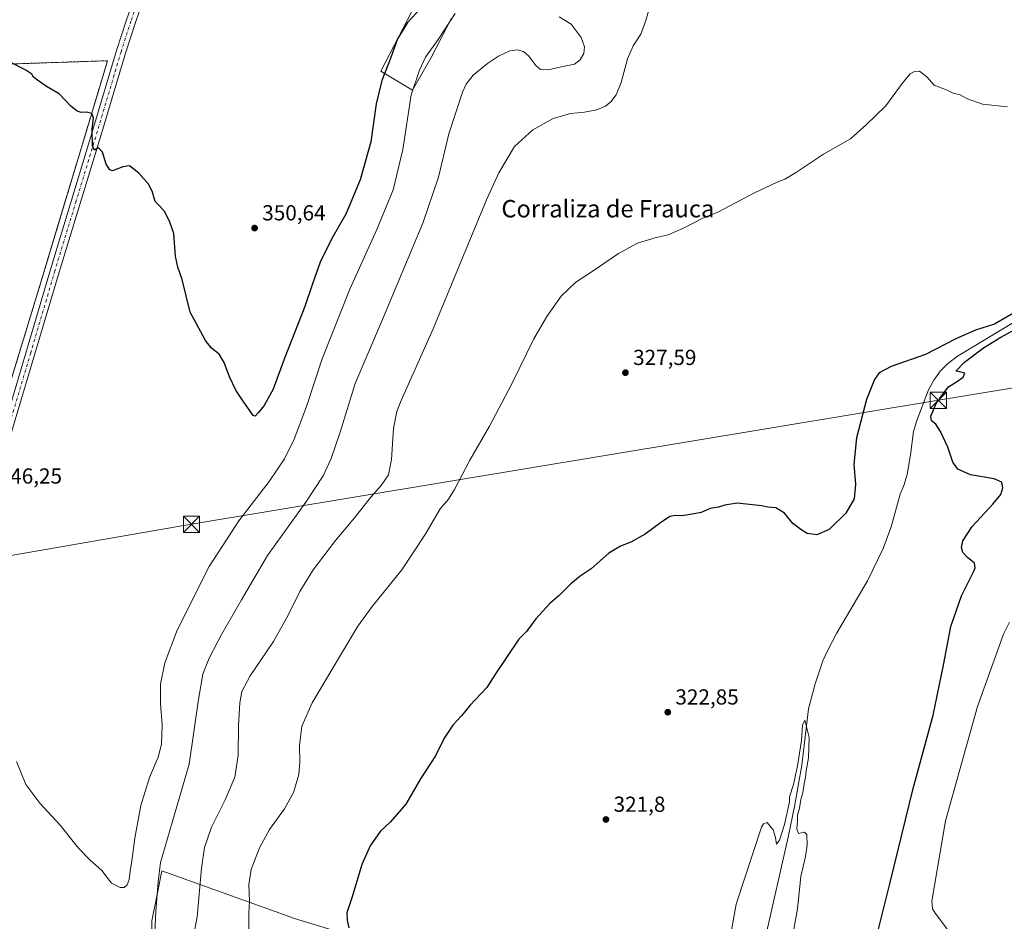
# Model space of a CAD drawing. Units: metres. Extents: x 622381 to 625870, y 4655470 to 4657844.
# Drawn here: x 623320 to 623774, y 4657004 to 4657419 of the extents above; entities that cross this region are included whole.
import ezdxf
from ezdxf.enums import TextEntityAlignment as Align

# ---------------------------------------------------------------- set-up
doc = ezdxf.new("R2010")
doc.units = ezdxf.units.M
doc.header["$MEASUREMENT"] = 0
for name, pattern in [('DGN Style 2', [1.648017, 0.98881, -0.659207]), ('DGN Style 3', [2.307223, 1.648017, -0.659207]), ('DGN Style 4', [2.638475, 1.318413, -0.659207, 0.001648, -0.659207])]:
    doc.linetypes.add(name, pattern=pattern)
for name, color, linetype, lineweight in [('Alambrada', 7, 'DGN Style 2', 0), ('Arbolado forestal CxS', 92, 'Continuous', 0), ('Corriente natural lineal', 142, 'Continuous', 13), ('Cultivos herbáceos CxS', 92, 'Continuous', 0), ('Curva de nivel maestra', 30, 'Continuous', 30), ('Curva de nivel maestra oculto', 30, 'DGN Style 3', 30), ('Curva de nivel normal', 30, 'Continuous', 0), ('Instalación de energía eléctrica Cxs', 135, 'Continuous', 0), ('Matorral CxS', 135, 'Continuous', 0), ('Núcleo urbano CxS', 7, 'Continuous', 0), ('Pista no pavimentada Cxs', 111, 'Continuous', 0), ('Pista no pavimentada eje', 91, 'DGN Style 4', 0), ('Punto de cota en terreno', 7, 'Continuous', 0), ('Rótulo de punto de cota en terreno', 7, 'Continuous', 0), ('Tendido', 6, 'Continuous', 0), ('Texto cartográfico', 7, 'Continuous', 0), ('Torre de tendido puntual', 7, 'Continuous', 0)]:
    doc.layers.add(name, color=color, linetype=linetype, lineweight=lineweight)
doc.styles.add('Style-Arial', font='txt')

# ---------------------------------------------------------------- blocks, each defined once
blk = doc.blocks.new('*U6')
at = {"layer": 'Matorral CxS', "color": 135, "linetype": 'Continuous', "lineweight": 0}
blk.add_polyline3d([(623518.9097, 4657419.8169, 346.5333), (623509.6095, 4657401.7975, 345.3), (623500.8902, 4657386.6847, 345.7545), (623486.3583, 4657395.4037, 350.9856), (623502.6344, 4657426.7921, 351.1767)], dxfattribs=at)
blk = doc.blocks.new('*U10')
at = {"layer": 'Cultivos herbáceos CxS', "color": 92, "linetype": 'Continuous', "lineweight": 0}
for points in [[(623693.0383, 4656930.3229, 322.662), (623446.5763, 4657005.1839, 327.3267), (623437.6381, 4657008.3881, 328.4677), (623385.5367, 4657027.0661, 340.2577), (623383.8357, 4657018.5615, 340.7914), (623380.9299, 4657004.0325, 341.5759), (623380.9297, 4656983.3021, 340.5199)], [(623312.1101, 4657240.2701, 346.9591), (623329.3502, 4657296.7201, 348.6207), (623336.7202, 4657321.2255, 349.1091), (623351.8266, 4657371.4541, 350.058), (623360.49, 4657400.2597, 350.8226), (623313.2701, 4657398.6701, 350.0662)], [(623502.6344, 4657426.7921, 351.1767), (623486.3583, 4657395.4037, 350.9856), (623500.8902, 4657386.6847, 345.7545), (623509.6095, 4657401.7975, 345.3), (623518.9097, 4657419.8169, 346.5333)]]:
    blk.add_polyline3d(points, dxfattribs=at)
blk = doc.blocks.new('5PATER')
at = {"layer": 'Punto de cota en terreno', "linetype": 'Continuous', "lineweight": 0}
h = blk.add_hatch(color=51, dxfattribs=at)
edge = h.paths.add_edge_path()
edge.add_ellipse((0, 0), major_axis=(-0.11, -0.111), ratio=0.999422, start_angle=0, end_angle=360)
blk = doc.blocks.new('5TTEND')
at = {"layer": 'Torre de tendido puntual', "color": 7, "linetype": 'Continuous', "lineweight": 0}
for p, q in [((-0.375, 0.3754), (0.375, -0.3746)), ((0.372, 0.3784), (-0.372, -0.3776))]:
    blk.add_line(p, q, dxfattribs=at)
at = {"layer": 'Torre de tendido puntual', "color": 7, "linetype": 'Continuous', "lineweight": 0, "flags": 128}
blk.add_lwpolyline([(-0.375, -0.3746), (0.375, -0.3746), (0.375, 0.3754), (-0.375, 0.3754), (-0.372, -0.3776)], dxfattribs=at)

msp = doc.modelspace()

# ---------------------------------------------------------------- linework, layer by layer
at = {"layer": 'Alambrada', "color": 7, "linetype": 'DGN Style 2', "lineweight": 0}
msp.add_polyline3d([(623303.2701, 4657210.6901, 346.5504), (623312.1101, 4657240.2701, 347.0423), (623329.3501, 4657296.7201, 348.6448), (623360.4901, 4657400.2601, 350.8637), (623313.2701, 4657398.6701, 350.0763), (623289.8701, 4657398.2301, 349.5597), (623256.2301, 4657397.1901, 348.7787), (623222.2601, 4657395.9601, 348.1957), (623196.2101, 4657395.5101, 347.0402), (623190.3701, 4657379.4801, 346.5463), (623185.4201, 4657369.6201, 345.8878), (623179.3501, 4657361.8701, 345.1152), (623147.2801, 4657333.3701, 343.73), (623125.3801, 4657313.8901, 343.6306), (623118.5901, 4657306.5501, 343.1858), (623099.1701, 4657257.2101, 340.9158), (623085.7301, 4657220.9901, 338.938), (623107.7401, 4657219.4901, 341.3079), (623132.1901, 4657218.4601, 341.9788), (623155.8901, 4657217.4601, 342.2953), (623160.5101, 4657217.2601, 342.5487), (623161.0401, 4657217.2301, 342.5786), (623239.2701, 4657213.8701, 344.3553), (623303.2701, 4657210.6901, 346.5504)], dxfattribs=at)
at = {"layer": 'Arbolado forestal CxS', "color": 92, "linetype": 'Continuous', "lineweight": 0}
for points in [[(623916.4887, 4656863.8565, 320.4265), (623880.7639, 4656878.4953, 323.3947), (623693.0383, 4656930.3229, 322.662), (623446.5763, 4657005.1839, 327.3267), (623437.6381, 4657008.3881, 328.4677), (623385.5367, 4657027.0661, 340.2577), (623383.8357, 4657018.5615, 340.7914), (623380.9299, 4657004.0325, 341.5759), (623380.9297, 4656983.3021, 340.5199), (623376.3226, 4656954.5099, 340.8278), (623368.2603, 4656934.9313, 340.6795), (623357.8949, 4656908.4427, 339.7981), (623345.2263, 4656884.2573, 339.3702), (623337.1639, 4656847.4033, 338.269), (623329.1019, 4656817.4595, 337.5886), (623327.9497, 4656774.8471, 334.8428), (623516.8277, 4656719.5649, 314.4248), (623828.2289, 4656636.1655, 314.6726)], [(623380.9297, 4656983.3021, 340.5199), (623380.9299, 4657004.0325, 341.5759), (623383.8357, 4657018.5615, 340.7914), (623385.5367, 4657027.0661, 340.2577), (623437.6381, 4657008.3881, 328.4677), (623446.5763, 4657005.1839, 327.3267), (623693.0383, 4656930.3229, 322.662)]]:
    msp.add_polyline3d(points, dxfattribs=at)
at = {"layer": 'Corriente natural lineal', "color": 142, "linetype": 'Continuous', "lineweight": 13}
msp.add_polyline3d([(623779.2701, 4657280.5901, 324.8849), (623752.0401, 4657264.1601, 324.1955), (623747.3301, 4657260.5901, 324.0296), (623744.1401, 4657257.3901, 323.9909), (623741.1101, 4657253.1501, 323.8151), (623738.6301, 4657248.6601, 323.7851), (623733.2501, 4657234.6201, 323.5284), (623731.7401, 4657229.4101, 323.29), (623730.3501, 4657218.7001, 323.4131), (623728.7501, 4657209.7101, 323.0436), (623727.3201, 4657204.6201, 322.7728), (623725.5601, 4657200.6301, 322.683), (623721.4001, 4657185.5401, 322.1259), (623717.6601, 4657175.6301, 321.9726), (623710.5101, 4657160.7101, 321.7845), (623696.1801, 4657136.4701, 321.2678), (623692.0601, 4657128.5301, 321.0034), (623689.8801, 4657123.7801, 321.0107), (623686.3501, 4657113.2701, 320.8427), (623683.4001, 4657101.8001, 320.5997), (623680.2901, 4657075.7501, 320.1617), (623676.8401, 4657056.7601, 319.7187), (623674.0301, 4657042.5601, 319.8162), (623663.4101, 4656995.9001, 319.0057)], dxfattribs=at)
at = {"layer": 'Cultivos herbáceos CxS', "color": 92, "linetype": 'Continuous', "lineweight": 0}
for points in [[(623502.6344, 4657426.7921, 351.1767), (623486.3583, 4657395.4037, 350.9856), (623500.8902, 4657386.6847, 345.7545), (623509.6095, 4657401.7975, 345.3), (623518.9097, 4657419.8169, 346.5333)], [(623085.73, 4657221, 338.5066), (623107.7401, 4657219.4901, 341.1713), (623132.1902, 4657218.4601, 341.9697), (623155.8901, 4657217.4601, 342.2246), (623160.5101, 4657217.2601, 342.4657), (623161.0401, 4657217.2301, 342.4968), (623239.2702, 4657213.8701, 344.3006), (623303.2701, 4657210.6901, 346.4467), (623306.4312, 4657221.2704, 346.7003), (623312.1101, 4657240.2701, 346.9591), (623329.3502, 4657296.7201, 348.6207), (623336.7202, 4657321.2255, 349.1091), (623351.8266, 4657371.4541, 350.058), (623360.49, 4657400.2597, 350.8226), (623313.2701, 4657398.6701, 350.0662), (623289.87, 4657398.24, 349.5381), (623256.2301, 4657397.1901, 348.775), (623222.26, 4657395.97, 348.0486), (623196.21, 4657395.52, 346.552)], [(623916.4887, 4656863.8565, 320.4265), (623880.7639, 4656878.4953, 323.3947), (623693.0383, 4656930.3229, 322.662), (623446.5763, 4657005.1839, 327.3267), (623437.6381, 4657008.3881, 328.4677), (623385.5367, 4657027.0661, 340.2577), (623383.8357, 4657018.5615, 340.7914), (623380.9299, 4657004.0325, 341.5759), (623380.9297, 4656983.3021, 340.5199), (623376.3226, 4656954.5099, 340.8278), (623368.2603, 4656934.9313, 340.6795), (623357.8949, 4656908.4427, 339.7981), (623345.2263, 4656884.2573, 339.3702), (623337.1639, 4656847.4033, 338.269), (623329.1019, 4656817.4595, 337.5886), (623327.9497, 4656774.8471, 334.8428), (623516.8277, 4656719.5649, 314.4248), (623828.2289, 4656636.1655, 314.6726)]]:
    msp.add_polyline3d(points, dxfattribs=at)
at = {"layer": 'Curva de nivel maestra', "color": 30, "linetype": 'Continuous', "lineweight": 30, "flags": 128}
for points, elevation in [([(623504.8, 4657424.3901), (623498.62, 4657417.8901), (623494.08, 4657410.3901), (623490.9, 4657401.7801), (623486.8, 4657391.1201), (623484.16, 4657380.4501), (623481.69, 4657362.9401), (623476.82, 4657345.4001), (623470.24, 4657329.6101), (623463.87, 4657318.3001), (623458.5, 4657307.5001), (623454.85, 4657297.5001), (623451.35, 4657287.0201), (623441.88, 4657262.8101), (623436.75, 4657248.9201), (623432.68, 4657241.4701), (623429.92, 4657238.1401), (623428.52, 4657236.4901), (623427.51, 4657236.8401), (623422.93, 4657243.5001), (623419.6, 4657248.5001), (623416.6, 4657254.7301), (623414.26, 4657261.2001), (623411.9, 4657265.1601), (623408.41, 4657267.8801), (623405.61, 4657271.3701), (623403.41, 4657275.3201), (623398.63, 4657284.4701), (623394.91, 4657299.5601), (623392.91, 4657305.1801), (623391.76, 4657310.2201), (623390.96, 4657320.6201), (623389.16, 4657325.8901), (623386.88, 4657330.6601), (623384.36, 4657333.4701), (623382.4, 4657335.3501), (623381.2, 4657339.7901), (623379.49, 4657343.2201), (623374.95, 4657348.5001), (623370.67, 4657351.8001), (623367.57, 4657351.4501), (623362.82, 4657349.6101), (623361.57, 4657349.9701), (623359.89, 4657352.5501), (623358.19, 4657358.2101), (623356.39, 4657360.0601), (623354.49, 4657359.0301), (623353.56, 4657361.1101), (623353.38, 4657368.5901), (623354.02, 4657373.9001), (623353.34, 4657375.8901), (623350.81, 4657376.6201), (623348.38, 4657376.3401), (623346.47, 4657376.9501), (623343.63, 4657379.3901), (623338.2, 4657384.9601), (623332.34, 4657388.4301), (623328.17, 4657391.3701), (623326.42, 4657392.6201), (623325.64, 4657393.9901), (623322.8, 4657395.9301), (623315.38, 4657399.7801)], 350), ([(623777.72, 4657283.9701), (623769.06, 4657278.9901), (623760.31, 4657276.1401), (623751.17, 4657272.0901), (623737.26, 4657264.9001), (623721.43, 4657259.4701), (623715.83, 4657256.5601), (623713.7, 4657253.4701), (623710.02, 4657244.1901), (623705.38, 4657226.6401), (623704.27, 4657214.3701), (623705.05, 4657205.1101), (623704.38, 4657198.4801), (623700.54, 4657191.8901), (623692.92, 4657184.3001), (623687.24, 4657181.8901), (623682.7, 4657182.4301), (623679.85, 4657184.4201), (623676.18, 4657187.1501), (623672.22, 4657191.8601), (623668.35, 4657194.3101), (623664.56, 4657194.6701), (623661.86, 4657195.2401), (623657.52, 4657195.6501), (623650.52, 4657196.4001), (623644.86, 4657195.6201), (623641.86, 4657194.6701), (623638.05, 4657194.0001), (623633.86, 4657192.1501), (623630.69, 4657191.6001), (623625.1, 4657190.6201), (623622.08, 4657190.7701), (623619.43, 4657190.2701), (623615.11, 4657187.4601), (623608.16, 4657182.1701), (623601.53, 4657178.4801), (623596.79, 4657176.7401), (623591.37, 4657173.4101), (623583.2, 4657166.2501), (623578.2, 4657162.8401), (623573.87, 4657159.3801), (623568.51, 4657153.8801), (623564.23, 4657150.2701), (623557.82, 4657143.1401), (623553.42, 4657137.4001), (623549.97, 4657133.8201), (623539.26, 4657117.8301), (623535.25, 4657111.5001), (623527.58, 4657103.5001), (623523.52, 4657098.5001), (623519.52, 4657094.1701), (623515.47, 4657088.1701), (623511.55, 4657080.0601), (623504.59, 4657069.5001), (623497.88, 4657057.8801), (623490.89, 4657049.7301), (623486.03, 4657045.2501), (623481.42, 4657038.7201), (623477.58, 4657030.0601), (623473.12, 4657015.1901), (623470.66, 4657007.7501), (623470.83, 4657004.4601), (623471.66, 4657000.8901)], 325), ([(623744.0287, 4657245.0001), (623747.76, 4657250.0401), (623751.94, 4657252.6101), (623754.57, 4657254.4701), (623755.41, 4657256.2801), (623753.04, 4657257.0101), (623751.24, 4657257.2701), (623755.18, 4657261.3601), (623763.94, 4657267.9901), (623772, 4657272.9801), (623778.63, 4657276.6001)], 325), ([(623714.92, 4656997.8501), (623720.99, 4657021.8101), (623731.57, 4657065.0401), (623740.71, 4657098.8001), (623745.58, 4657121.8201), (623748.85, 4657139.7201), (623753.86, 4657153.7401), (623759.39, 4657164.7701), (623760.17, 4657166.7601), (623759.78, 4657168.8501), (623756.56, 4657171.3801), (623754.41, 4657173.8101), (623753.76, 4657176.0301), (623754.36, 4657179.0601), (623758.67, 4657185.6901), (623768.31, 4657195.9701), (623772, 4657200.5201), (623772.88, 4657203.4701), (623772.39, 4657206.1401), (623768.88, 4657207.6301), (623757.94, 4657209.5401), (623752.2, 4657212.0601), (623749.81, 4657215.3601), (623747.46, 4657222.2201), (623744.18, 4657229.5101), (623742.01, 4657232.8501), (623739.96, 4657234.4201), (623739.74, 4657236.5501), (623742.3574, 4657242.7001)], 325)]:
    msp.add_lwpolyline(points, dxfattribs=dict(at, elevation=elevation))
at = {"layer": 'Curva de nivel maestra oculto', "color": 30, "linetype": 'DGN Style 3', "lineweight": 30, "elevation": 325, "flags": 128}
msp.add_lwpolyline([(623742.3574, 4657242.7001), (623742.4, 4657242.8001), (623744.0287, 4657245.0001)], dxfattribs=at)
at = {"layer": 'Curva de nivel normal', "color": 30, "linetype": 'Continuous', "lineweight": 0, "flags": 128}
for points, elevation in [([(623610.26, 4657425.2701), (623608.47, 4657418.7201), (623606.08, 4657412.5201), (623602.57, 4657407.1401), (623599.97, 4657401.0601), (623597.06, 4657390.1701), (623594.75, 4657384.5501), (623592.31, 4657381.3001), (623589.87, 4657379.2501), (623585.86, 4657377.6001), (623580.13, 4657376.5601), (623573.72, 4657375.9601), (623565.7, 4657373.6401), (623556.39, 4657368.4201), (623547.86, 4657360.7801), (623540.77, 4657348.6601), (623535.09, 4657336.1201), (623510.4, 4657276.8001), (623495.71, 4657243.8001), (623493.72, 4657238.7301), (623492.17, 4657230.8101), (623491.36, 4657216.6601), (623489.85, 4657209.5101), (623486.6, 4657204.6601), (623481.82, 4657199.2901), (623474.26, 4657189.7101), (623465.53, 4657179.2301), (623455.25, 4657165.8101), (623449, 4657155.8201), (623443.73, 4657144.8201), (623436.92, 4657132.8101), (623426.26, 4657116.9501), (623422.42, 4657109.7501), (623421.37, 4657104.4901), (623420.8, 4657094.0801), (623420.73, 4657080.4401), (623419.08, 4657070.3001), (623414.66, 4657059.8401), (623408.35, 4657047.2701), (623405.11, 4657037.8401), (623403.81, 4657028.3801), (623401.78, 4657005.8801), (623397.97, 4656985.5501)], 335), ([(623520.67, 4657422.0001), (623512.71, 4657410.0401), (623506.94, 4657401.9701), (623504.12, 4657395.9701), (623500.34, 4657384.5101), (623496.52, 4657359.4201), (623492.07, 4657340.7401), (623484.57, 4657322.5001), (623472.1, 4657295.0201), (623459.42, 4657262.9801), (623452.13, 4657241.0701), (623446.48, 4657225.8901), (623441.97, 4657216.8301), (623434.93, 4657206.4301), (623420.99, 4657188.2701), (623407.23, 4657167.2601), (623392.62, 4657138.0301), (623386.84, 4657122.9701), (623384.94, 4657113.1501), (623384.82, 4657104.2001), (623385.69, 4657094.3901), (623385.31, 4657085.4701), (623383.75, 4657079.5001), (623379.81, 4657070.0701), (623375.85, 4657057.2001), (623373.11, 4657042.1301), (623371.75, 4657031.7001), (623370.9, 4657026.9301), (623370.44, 4657023.1601), (623369.51, 4657020.7101), (623368.23, 4657019.5101), (623366.31, 4657019.3801), (623362.34, 4657021.4901), (623357.91, 4657027.2801), (623352.52, 4657032.0401), (623347.15, 4657037.5801), (623338.66, 4657048.1701), (623329.25, 4657058.3401), (623322.85, 4657066.8401), (623318.6, 4657077.4501)], 345), ([(623568.53, 4657420.4201), (623574.07, 4657417.1201), (623578.71, 4657411.0101), (623580.16, 4657406.6501), (623579.89, 4657403.6301), (623578.15, 4657400.7301), (623575.6, 4657398.7401), (623570.9, 4657397.7201), (623563.41, 4657396.0601), (623559.97, 4657396.2201), (623557.81, 4657398.0801), (623554.54, 4657402.3101), (623552.06, 4657404.4401), (623549.28, 4657405.3201), (623545.73, 4657404.8201), (623540.54, 4657402.3801), (623535.54, 4657399.0101), (623528.94, 4657393.5901), (623525.64, 4657389.4401), (623523.96, 4657385.8401), (623517.68, 4657366.5801), (623512.86, 4657346.6001), (623505.72, 4657325.4701), (623486.71, 4657280.0001), (623474.54, 4657251.6401), (623467.6, 4657229.1401), (623463.56, 4657216.9701), (623459.84, 4657209.1101), (623451.82, 4657196.9701), (623434.22, 4657172.3501), (623422.21, 4657152.0201), (623412.99, 4657136.0101), (623407.28, 4657125.1101), (623404.41, 4657117.7301), (623402.35, 4657106.0201), (623398.08, 4657076.2501), (623390.22, 4657049.4601), (623384.9, 4657030.9401), (623383.78, 4657022.0201), (623382.76, 4657008.5801), (623382.14, 4656995.7201)], 340), ([(623775.06, 4657378.9701), (623763.5, 4657380.2901), (623756.6, 4657382.7201), (623752.88, 4657384.6301), (623750.29, 4657385.2301), (623747.28, 4657386.6401), (623741.2, 4657388.9401), (623737.84, 4657392.8901), (623734.5, 4657395.4001), (623732.17, 4657395.3201), (623730.17, 4657394.2701), (623727, 4657390.4501), (623718.99, 4657379.4501), (623709.92, 4657370.7801), (623702.66, 4657364.3401), (623690.18, 4657357.1701), (623677.85, 4657348.8801), (623672.51, 4657345.6401), (623668.85, 4657344.2701), (623658.19, 4657339.2101), (623641.52, 4657330.5301), (623634.68, 4657327.7501), (623625.84, 4657323.0701), (623618.68, 4657320.0801), (623613.19, 4657318.8501), (623604.64, 4657316.2601), (623595.76, 4657311.4601), (623584.1, 4657303.5101), (623576.22, 4657298.3301), (623569.5, 4657291.7501), (623562.78, 4657282.5201), (623556.91, 4657272.1201), (623546.7, 4657251.3701), (623536.41, 4657232.0001), (623527.36, 4657216.2801), (623520.34, 4657202.8101), (623517.46, 4657198.3101), (623513.68, 4657193.7901), (623506.82, 4657181.9801), (623495.99, 4657165.8201), (623482.33, 4657148.8201), (623475.8, 4657139.8201), (623468.31, 4657127.1601), (623454.67, 4657104.5001), (623450.06, 4657093.8301), (623448.86, 4657084.8301), (623449.1, 4657077.1701), (623448.63, 4657071.5001), (623446.21, 4657063.1801), (623441.95, 4657055.6801), (623435.05, 4657046.2001), (623430.43, 4657037.6801), (623426.63, 4657027.6801), (623425.55, 4657020.8801), (623425.92, 4657013.2001), (623425.55, 4657007.5801), (623425.55, 4657000.4801)], 330), ([(623749.17, 4656997.6301), (623741.74, 4657007.5901), (623740.45, 4657009.6901), (623740.08, 4657013.2201), (623746.48, 4657050.1801), (623761.22, 4657102.7501), (623773.21, 4657136.1401), (623775.9, 4657141.6601)], 330), ([(623675.63, 4656995.2701), (623678.22, 4657009.5601), (623679.88, 4657024.5301), (623681.9, 4657033.7501), (623682.66, 4657038.9001), (623682.52, 4657043.8801), (623681.57, 4657044.9801), (623678.78, 4657044.3001), (623677.96, 4657046.4101), (623678.3, 4657050.1101), (623678.29, 4657052.7001), (623679.15, 4657055.9401), (623679.78, 4657060.0301), (623680.68, 4657063.0101), (623681.29, 4657067.1601), (623682.03, 4657070.3301), (623682.34, 4657073.1701), (623683.39, 4657079.1701), (623683.72, 4657088.5201), (623681.58, 4657096.5201), (623680.6, 4657094.1801), (623680.11, 4657087.1701), (623678.32, 4657075.5001), (623676.45, 4657066.8401), (623674.59, 4657061.2801), (623674.63, 4657058.9801), (623672.36, 4657048.5101), (623670.05, 4657041.2601), (623668.57, 4657039.3701), (623668.2, 4657042.4801), (623667.08, 4657046.0701), (623664.33, 4657049.3901), (623662.56, 4657048.7401), (623661.72, 4657047.1801), (623650.04, 4657011.7001), (623645.64, 4656986.9801)], 320)]:
    msp.add_lwpolyline(points, dxfattribs=dict(at, elevation=elevation))
at = {"layer": 'Instalación de energía eléctrica Cxs', "color": 135, "linetype": 'Continuous', "lineweight": 0}
for points in [[(623141.2373, 4657218.0784, 341.9457), (623132.1901, 4657218.4601, 341.9788), (623107.7401, 4657219.4901, 341.3079), (623085.7301, 4657220.9901, 338.938), (623099.1701, 4657257.2101, 340.9158), (623118.5901, 4657306.5501, 343.1858), (623125.3801, 4657313.8901, 343.6306), (623147.2801, 4657333.3701, 343.73), (623179.3501, 4657361.8701, 345.1152), (623185.4201, 4657369.6201, 345.8878), (623190.3701, 4657379.4801, 346.5463), (623196.2101, 4657395.5101, 347.0402), (623222.2601, 4657395.9601, 348.1957), (623256.2301, 4657397.1901, 348.7787), (623289.8701, 4657398.2301, 349.5597), (623313.2701, 4657398.6701, 350.0763), (623360.4901, 4657400.2601, 350.8637), (623351.8266, 4657371.4541, 350.1301), (623329.3501, 4657296.7201, 348.6448), (623312.1101, 4657240.2701, 347.0423), (623306.4319, 4657221.2701, 346.7377)], [(623313.2701, 4657398.6701, 350.0763), (623360.4901, 4657400.2601, 350.8637), (623351.8266, 4657371.4541, 350.1301), (623329.3501, 4657296.7201, 348.6448), (623312.1101, 4657240.2701, 347.0423)]]:
    msp.add_polyline3d(points, dxfattribs=at)
at = {"layer": 'Matorral CxS', "color": 135, "linetype": 'Continuous', "lineweight": 0}
msp.add_polyline3d([(623502.6344, 4657426.7921, 351.1767), (623486.3583, 4657395.4037, 350.9856), (623500.8902, 4657386.6847, 345.7545), (623509.6095, 4657401.7975, 345.3), (623518.9097, 4657419.8169, 346.5333)], dxfattribs=at)
at = {"layer": 'Núcleo urbano CxS', "color": 7, "linetype": 'Continuous', "lineweight": 0}
for points in [[(623085.73, 4657221, 338.5066), (623107.7401, 4657219.4901, 341.1713), (623132.1902, 4657218.4601, 341.9697), (623155.8901, 4657217.4601, 342.2246), (623160.5101, 4657217.2601, 342.4657), (623161.0401, 4657217.2301, 342.4968), (623239.2702, 4657213.8701, 344.3006), (623303.2701, 4657210.6901, 346.4467), (623306.4312, 4657221.2704, 346.7003), (623312.1101, 4657240.2701, 346.9591), (623329.3502, 4657296.7201, 348.6207), (623336.7202, 4657321.2255, 349.1091), (623351.8266, 4657371.4541, 350.058), (623360.49, 4657400.2597, 350.8226), (623313.2701, 4657398.6701, 350.0662), (623289.87, 4657398.24, 349.5381), (623256.2301, 4657397.1901, 348.775), (623222.26, 4657395.97, 348.0486), (623196.21, 4657395.52, 346.552)], [(623313.2701, 4657398.6701, 350.0662), (623360.49, 4657400.2597, 350.8226), (623351.8266, 4657371.4541, 350.058), (623336.7202, 4657321.2255, 349.1091), (623329.3502, 4657296.7201, 348.6207), (623312.1101, 4657240.2701, 346.9591)]]:
    msp.add_polyline3d(points, dxfattribs=at)
at = {"layer": 'Pista no pavimentada Cxs', "color": 111, "linetype": 'Continuous', "lineweight": 0}
for points in [[(623305.4601, 4657206.8301, 346.4873), (623312.0101, 4657228.7101, 346.9747), (623334.2001, 4657304.1101, 348.9022), (623353.7801, 4657368.3901, 350.1859), (623364.6701, 4657404.9701, 351.0576), (623369.2501, 4657419.1601, 351.4001), (623372.6201, 4657428.7201, 351.7066), (623376.1901, 4657437.7501, 351.9794), (623379.3601, 4657444.3501, 352.1483), (623391.9701, 4657465.7301, 352.9358), (623418.9301, 4657508.4901, 354.5244), (623455.0701, 4657567.0001, 356.7226), (623482.6001, 4657613.0901, 358.2934), (623494.7401, 4657635.4201, 359.2492), (623505.9401, 4657656.2301, 360.1855), (623520.0101, 4657686.3501, 361.2681), (623532.6801, 4657707.8201, 362.2167), (623543.2401, 4657724.2301, 363.0416), (623560.0401, 4657747.9401, 364.4013), (623566.3101, 4657755.6001, 364.8826), (623576.6701, 4657767.2201, 365.6492), (623597.5001, 4657786.7201, 366.7238), (623616.6501, 4657804.0701, 367.4709), (623617.5496, 4657804.8893, 367.5032)], [(623624.0333, 4657805.003, 367.7395), (623624.0301, 4657805.0001, 367.7394), (623619.5301, 4657800.9001, 367.5655), (623600.4001, 4657783.5801, 366.7783), (623579.7401, 4657764.2301, 365.6259), (623569.5701, 4657752.8201, 364.8986), (623563.4501, 4657745.3501, 364.4589), (623546.7901, 4657721.8301, 363.1433), (623536.3201, 4657705.5701, 362.3734), (623523.8001, 4657684.3501, 361.4378), (623509.7601, 4657654.3101, 360.277), (623498.5001, 4657633.3801, 359.3855), (623486.3201, 4657610.9701, 358.4279), (623458.7301, 4657564.7801, 356.7974), (623422.5601, 4657506.2301, 354.7002), (623395.6201, 4657463.5101, 352.9884), (623383.1401, 4657442.3301, 352.224), (623380.1101, 4657436.0401, 352.0149), (623376.6301, 4657427.2201, 351.7325), (623373.3101, 4657417.7901, 351.4671), (623368.7601, 4657403.7001, 351.133), (623357.8801, 4657367.1601, 350.3199), (623338.2901, 4657302.8701, 348.9657), (623315.8101, 4657227.5801, 347.0141)], [(623376.6301, 4657427.2201, 351.7325), (623373.3101, 4657417.7901, 351.4671), (623368.7601, 4657403.7001, 351.133), (623357.8801, 4657367.1601, 350.3199), (623338.2901, 4657302.8701, 348.9657), (623315.8101, 4657227.5801, 347.0141)], [(623312.0101, 4657228.7101, 346.9747), (623334.2001, 4657304.1101, 348.9022), (623353.7801, 4657368.3901, 350.1859), (623364.6701, 4657404.9701, 351.0576), (623369.2501, 4657419.1601, 351.4001)]]:
    msp.add_polyline3d(points, dxfattribs=at)
at = {"layer": 'Pista no pavimentada eje', "color": 91, "linetype": 'DGN Style 4', "lineweight": 0}
msp.add_polyline3d([(623374.6251, 4657427.9701, 351.7243), (623371.2801, 4657418.4751, 351.4427), (623366.7151, 4657404.3351, 351.1054), (623355.8301, 4657367.7751, 350.2606), (623346.0351, 4657335.6301, 349.6016), (623336.2451, 4657303.4901, 348.9417), (623325.1501, 4657265.7901, 347.7981), (623313.9101, 4657228.1451, 347.0013)], dxfattribs=at)
at = {"layer": 'Tendido', "color": 6, "linetype": 'Continuous', "lineweight": 0}
msp.add_polyline3d([(625794.2356, 4657843.0626, 384.9879), (625714.45, 4657696.18, 388.3347), (625423.06, 4657627.68, 381.7111), (625098.6, 4657552.35, 377.7069), (624965.11, 4657446.13, 375.0158), (624763.38, 4657412.76, 364.0047), (624536.7, 4657374.87, 353.1851), (624278.94, 4657332.56, 347.3689), (624018.48, 4657289.2, 355.9855), (623743.16, 4657243.85, 330.6768), (623399.17, 4657186.74, 351.5298), (623124.84, 4657139.28, 341.1021), (622887.81, 4657101.38, 325.6114), (622686.66, 4657068.06, 316.4243), (622395.2, 4657152.01, 322.0488), (622392.2629, 4657152.8363, 322.6838)], dxfattribs=at)

# ---------------------------------------------------------------- block references
at = {"layer": 'Cultivos herbáceos CxS', "color": 92, "linetype": 'Continuous', "lineweight": 0}
msp.add_blockref('*U10', (0, 0), dxfattribs=at)
at = {"layer": 'Matorral CxS', "color": 135, "linetype": 'Continuous', "lineweight": 0}
msp.add_blockref('*U6', (0, 0), dxfattribs=at)
at = {"layer": 'Punto de cota en terreno', "color": 7, "linetype": 'Continuous', "lineweight": 0, "xscale": 10, "yscale": 10, "zscale": 10}
for p in [(623428.23, 4657323.18, 350.64), (623599.04, 4657256.58, 327.59), (623618.52, 4657100.19, 322.85), (623590.05, 4657050.78, 321.8)]:
    msp.add_blockref('5PATER', p, dxfattribs=at)
at = {"layer": 'Torre de tendido puntual', "color": 7, "linetype": 'Continuous', "lineweight": 0, "xscale": 10, "yscale": 10, "zscale": 10}
for p in [(623743.16, 4657243.85, 330.6768), (623399.17, 4657186.74, 351.5298)]:
    msp.add_blockref('5TTEND', p, dxfattribs=at)

# ---------------------------------------------------------------- texts
at = {"layer": 'Rótulo de punto de cota en terreno', "color": 7, "linetype": 'Continuous', "lineweight": 0, "style": 'Style-Arial'}
for s, p in [('350,64', (623431.7578, 4657326.7078)), ('327,59', (623602.5678, 4657260.1078)), ('346,25', (623310.3778, 4657205.4878)), ('322,85', (623622.0478, 4657103.7178)), ('321,8', (623593.5778, 4657054.3078))]:
    msp.add_text(s, height=7, dxfattribs=at).set_placement(p)
at = {"layer": 'Texto cartográfico', "color": 7, "linetype": 'Continuous', "lineweight": 0, "style": 'Style-Arial'}
msp.add_text('Corraliza de Frauca', height=8, dxfattribs=at).set_placement((623590.9285, 4657332.1101), align=Align.MIDDLE_CENTER)

doc.saveas('drawing.dxf')
